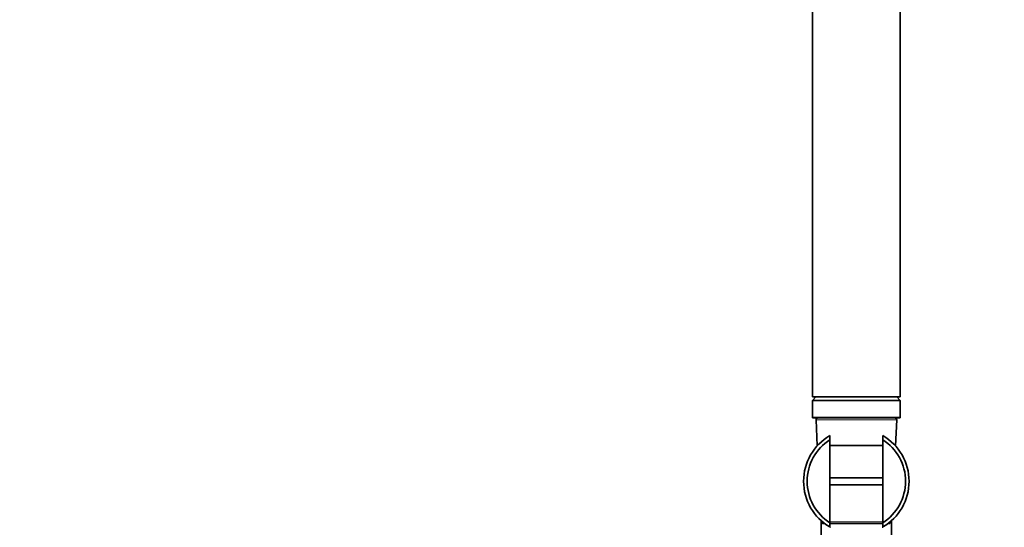
# Model space of a CAD drawing. Units: millimetres. Extents: x 0 to 2452, y 0 to 3715.
# Drawn here: x 560 to 840, y 1842 to 1986 of the extents above; entities that cross this region are included whole.
import ezdxf
from ezdxf import colors
from ezdxf.entities.mleader import LeaderData, LeaderLine
from ezdxf.math import Vec2, Vec3

# ---------------------------------------------------------------- set-up
doc = ezdxf.new("R2010")
doc.units = ezdxf.units.MM
doc.layers.add('DV7_Défaut', color=7, linetype='Continuous')
doc.layers.add('Défaut', color=7, linetype='Continuous')

# ---------------------------------------------------------------- blocks, each defined once
blk = doc.blocks.new('_DOT')
at = {"color": 0}
blk.add_line((0, 0), (-1, 0), dxfattribs=at)
at = {"color": 0, "const_width": 0.333}
blk.add_lwpolyline([(-0.1665, 0, 1), (0.1665, 0, 1)], format="xyb", close=True, dxfattribs=at)
blk = doc.blocks.new('SE6')
at = {"layer": 'DV7_Défaut', "color": 7, "linetype": 'Continuous', "lineweight": 35}
for p, q in [((785.48, 1999.14), (785.48, 1879.14)), ((810.48, 1879.14), (810.48, 1999.14)), ((786.48, 1879.14), (785.48, 1878.14)), ((785.48, 1879.14), (810.48, 1879.14)), ((810.48, 1878.14), (809.48, 1879.14)), ((785.48, 1878.14), (810.48, 1878.14)), ((785.48, 1878.14), (785.48, 1873.34)), ((810.48, 1873.34), (810.48, 1878.14)), ((785.68, 1873.14), (810.28, 1873.14)), ((786.51, 1872.62), (786.88, 1865.23)), ((809.08, 1865.23), (809.45, 1872.62)), ((790.48, 1866.96), (790.48, 1868.13)), ((805.48, 1868.13), (805.48, 1866.96)), ((790.48, 1866.96), (790.48, 1843.32)), ((805.48, 1865.34), (790.48, 1865.34)), ((805.48, 1843.32), (805.48, 1866.96)), ((790.48, 1856.14), (805.48, 1856.14)), ((805.48, 1854.14), (790.48, 1854.14)), ((787.98, 1843.96), (787.98, 1488.64)), ((788.48, 1843.47), (787.99, 1843.47)), ((788.98, 1843.14), (788.46, 1843.14)), ((788.48, 1843.62), (788.48, 1843.47)), ((790.48, 1843.32), (790.48, 1842.15)), ((805.63, 1843.14), (790.48, 1843.14)), ((805.48, 1842.15), (805.48, 1843.32)), ((807.48, 1843.14), (806.98, 1843.14)), ((807.48, 1843.14), (807.48, 1843.62)), ((807.98, 1488.64), (807.98, 1843.96))]:
    blk.add_line(p, q, dxfattribs=at)
at = {"layer": 'DV7_Défaut', "color": 7, "linetype": 'Continuous', "lineweight": 18}
for p, q in [((810.48, 1873.34), (785.48, 1873.34)), ((786.51, 1872.62), (809.45, 1872.62)), ((790.37, 1843.62), (805.48, 1843.62))]:
    blk.add_line(p, q, dxfattribs=at)
at = {"layer": 'DV7_Défaut', "color": 7, "linetype": 'Continuous', "lineweight": 35}
for centre, radius, start, end in [((785.68, 1873.34), 0.2, 180, 270), ((810.28, 1873.34), 0.2, 270, 0), ((787.01, 1872.64), 0.5, 90, 182.8624), ((808.95, 1872.64), 0.5, 357.1376, 90), ((797.98, 1855.14), 15, 120, 240), ((797.98, 1855.14), 15, 300, 60), ((797.98, 1855.14), 14, 122.3924, 237.6076), ((797.98, 1855.14), 14, 302.3924, 57.6076), ((788.46, 1843.64), 0.5, 200.3438, 270), ((797.98, 1855.14), 15, 239.6686, 240.5039), ((797.98, 1855.14), 15, 299.5096, 300.4103)]:
    blk.add_arc(centre, radius, start, end, dxfattribs=at)

msp = doc.modelspace()

# ---------------------------------------------------------------- block references
at = {"layer": 'Défaut'}
msp.add_blockref('SE6', (0, 0), dxfattribs=at)

# ---------------------------------------------------------------- leaders
at = {"layer": 'Défaut', "color": 7, "linetype": 'Continuous', "lineweight": 18}
ml = msp.add_multileader_mtext('Standard', dxfattribs=at)
ml.set_content('{\\pxsm0.9;\\fSolid Edge ISO|b1||i0||c0|p34;\\W1.;05/11/2020\\P}', color=256)
ml.set_leader_properties()
ml.set_arrow_properties(name='DOT')
ml.build(insert=Vec2(0, 0))
ml.multileader.update_dxf_attribs({"leader_type": 0, "dogleg_length": 0, "arrow_head_size": 12})
ctx = ml.context
ctx.base_point, ctx.char_height, ctx.arrow_head_size, ctx.landing_gap_size = Vec3(2364.89, 3707.98), 12, 12, 4.2
notes = []
notes.append((ctx, [(0, (0, 0, 0), (0, 0), (1, 0), 1, [])]))
ctx.mtext.insert = Vec3(2366.89, 3714.1)
for ctx, leaders in notes:
    for number, flags, end, landing, length, lines in leaders:
        leader = LeaderData()
        leader.index, (leader.has_last_leader_line, leader.has_dogleg_vector, leader.attachment_direction) = number, flags
        leader.last_leader_point, leader.dogleg_vector, leader.dogleg_length = Vec3(end), Vec3(landing), length
        for number, points, colour, breaks in lines:
            line = LeaderLine()
            line.index, line.vertices, line.color, line.breaks = number, Vec3.list(points), colors.encode_raw_color(colour), breaks
            leader.lines.append(line)
        ctx.leaders.append(leader)

doc.saveas('drawing.dxf')
